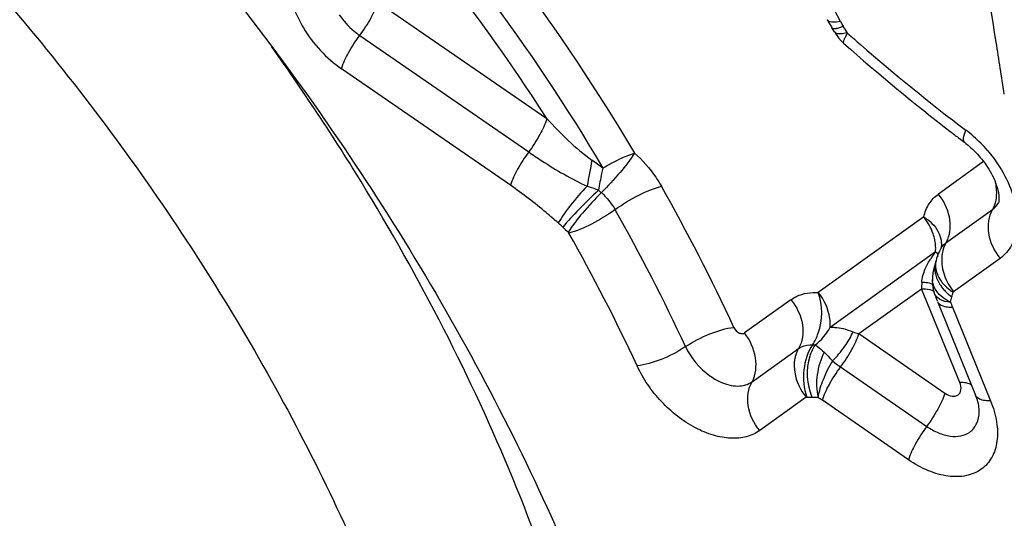
# Model space of a CAD drawing. Units: millimetres. Extents: x 0 to 841, y 0 to 594.
# Drawn here: x 126 to 128, y 209 to 210 of the extents above; entities that cross this region are included whole.
import ezdxf

# ---------------------------------------------------------------- set-up
doc = ezdxf.new("R2010")
doc.units = ezdxf.units.MM
doc.header["$LTSCALE"] = 46.255
for name, color, linetype in [('607087453-000_CL', 7, 'CONTINUOUS'), ('607087776-000_CL', 7, 'CONTINUOUS'), ('RS0834_M4X10_8_CL', 7, 'CONTINUOUS')]:
    doc.layers.add(name, color=color, linetype=linetype)

msp = doc.modelspace()

# ---------------------------------------------------------------- linework, layer by layer
at = {"layer": '607087453-000_CL', "color": 9, "linetype": 'CONTINUOUS'}
for p, q in [((126.3553, 209.9022), (126.669, 209.6857)), ((127.1949, 209.9007), (127.213, 209.8668)), ((127.2063, 209.8657), (127.213, 209.8668)), ((127.2137, 209.8554), (127.2188, 209.8573)), ((127.2244, 209.8398), (127.227, 209.8442)), ((127.227, 209.8442), (127.2258, 209.8457)), ((126.3218, 209.8401), (126.6352, 209.6238)), ((127.2202, 209.8252), (127.2198, 209.8256)), ((126.6014, 209.5619), (126.288, 209.7783)), ((127.4793, 209.6058), (127.3953, 209.5455)), ((127.4094, 209.4549), (127.4957, 209.5168)), ((127.3682, 209.5031), (127.1725, 209.3628)), ((126.7084, 209.4747), (126.7096, 209.4732)), ((127.1944, 209.2982), (127.3901, 209.4386)), ((127.5097, 209.4261), (127.4235, 209.3643)), ((127.2477, 209.2863), (127.3642, 209.3698)), ((127.4352, 209.1956), (127.3642, 209.3698)), ((127.3697, 209.3811), (127.3645, 209.3813)), ((127.1218, 209.3494), (127.0356, 209.2876)), ((127.4213, 209.3355), (127.4923, 209.1613)), ((127.2477, 209.2863), (127.4076, 209.1759)), ((127.0497, 209.1969), (127.1359, 209.2588)), ((127.1894, 209.2458), (127.1908, 209.2444)), ((127.1908, 209.2444), (127.194, 209.2409)), ((127.2139, 209.2244), (127.3738, 209.114)), ((127.4406, 209.1955), (127.4352, 209.1956)), ((127.15, 209.1681), (127.0638, 209.1063)), ((127.34, 209.0521), (127.1801, 209.1625))]:
    msp.add_line(p, q, dxfattribs=at)
at = {"layer": '607087453-000_CL', "color": 7, "linetype": 'CONTINUOUS'}
for p, q in [((127.2025, 209.847), (127.2056, 209.8419)), ((127.2056, 209.8419), (127.21, 209.8359)), ((127.21, 209.8359), (127.215, 209.8302)), ((127.215, 209.8302), (127.2202, 209.8252)), ((127.4001, 209.4447), (127.3972, 209.4394)), ((127.3998, 209.4444), (127.3997, 209.444)), ((127.3998, 209.4444), (127.4, 209.4447)), ((127.3919, 209.4256), (127.3911, 209.4224)), ((127.3912, 209.4224), (127.3911, 209.4222)), ((127.391, 209.4218), (127.3898, 209.4181)), ((127.3842, 209.39), (127.3842, 209.3901)), ((127.3899, 209.3553), (127.3929, 209.3475)), ((127.3934, 209.3461), (127.4644, 209.1719))]:
    msp.add_line(p, q, dxfattribs=at)
for points in [[(127.1889, 209.8694), (127.1903, 209.867), (127.1923, 209.8634), (127.1945, 209.8598), (127.1968, 209.8561), (127.1979, 209.8544)], [(127.3972, 209.4394), (127.3942, 209.4327), (127.3919, 209.4256)], [(127.3898, 209.4181), (127.3879, 209.4117), (127.3863, 209.4051), (127.3851, 209.3984), (127.3843, 209.3918), (127.3842, 209.3901)], [(127.3842, 209.3901), (127.384, 209.3842), (127.3843, 209.3775), (127.3852, 209.3712), (127.3868, 209.3646), (127.3875, 209.3624)]]:
    msp.add_lwpolyline(points, dxfattribs=at)
at = {"layer": '607087453-000_CL', "color": 9, "linetype": 'CONTINUOUS'}
for centre, radius, start, end in [((123.4646, 207.625), 3.8098, 32.7444, 44.2889), ((127.2067, 209.8494), 0.00485, 210.2421, 221.7598), ((127.0282, 209.7332), 0.2274, 29.6474, 33.0598), ((129.669, 212.5936), 3.6773, 228.389, 228.884), ((129.6238, 212.5412), 3.6081, 228.8771, 232.8792), ((127.296, 209.4656), 0.2492, 48.6485, 52.8773), ((127.2873, 209.4556), 0.2624, 44.6932, 48.6633), ((127.2855, 209.4537), 0.265, 40.8049, 44.7053), ((129.5629, 209.062), 2.863, 168.9935, 169.9764), ((126.3541, 209.0324), 0.7005, 53.2727, 55.3315), ((126.8493, 209.6371), 0.1192, 224.9737, 228.2808), ((123.7554, 207.7883), 3.5932, 24.8422, 29.5435), ((123.7632, 207.7979), 3.4855, 24.8422, 29.5435), ((126.8669, 209.6525), 0.2382, 224.9744, 228.2815), ((123.8094, 207.8274), 3.3346, 24.8116, 29.574), ((127.3622, 209.4824), 0.0546, 329.7464, 337.1553), ((127.3165, 209.4442), 0.0738, 355.6214, 1.2139), ((127.4304, 209.4266), 0.0353, 145.0214, 149.0486), ((127.5377, 209.3282), 0.1843, 145.6257, 147.9866), ((127.5366, 209.329), 0.183, 144.4779, 145.6252), ((127.5353, 209.3299), 0.1813, 143.1886, 144.4784), ((127.393, 209.4308), 0.00228, 336.0314, 345.5861), ((127.431, 209.4079), 0.0424, 160.776, 167.4836), ((127.4283, 209.4137), 0.0383, 167.0931, 176.2786), ((127.4184, 209.388), 0.0342, 176.7381, 187.8416), ((127.569, 209.3695), 0.2048, 176.7006, 179.9058), ((127.4607, 209.4178), 0.0743, 212.5613, 218.5017), ((127.4566, 209.4239), 0.069, 215.4168, 221.7019), ((127.4666, 209.4225), 0.0819, 218.51, 224.0806), ((127.4675, 209.4356), 0.0851, 233.0725, 238.3167), ((127.4706, 209.4263), 0.0874, 224.0384, 225.885), ((127.4731, 209.4289), 0.0911, 225.8946, 229.2774), ((127.4764, 209.4327), 0.096, 229.2877, 234.2971), ((127.3414, 209.3822), 0.0836, 340.7646, 346.8673), ((127.5897, 209.4042), 0.1818, 199.1464, 202.1957), ((127.1643, 209.3152), 0.0496, 267.2128, 272.6589), ((127.0206, 209.086), 0.2325, 43.4354, 45.4824), ((127.1561, 209.2675), 0.0991, 267.2127, 272.6588), ((127.0596, 208.9877), 0.2123, 55.4254, 58.1276)]:
    msp.add_arc(centre, radius, start, end, dxfattribs=at)
at = {"layer": '607087453-000_CL', "color": 7, "linetype": 'CONTINUOUS'}
for centre, radius, start, end in [((127.0744, 209.774), 0.1474, 29.654, 33.0664), ((129.6822, 212.5966), 3.7071, 228.3824, 232.3717), ((129.6144, 212.5109), 3.5979, 232.3944, 232.707), ((129.6065, 212.5005), 3.5848, 232.707, 232.9046), ((127.3929, 209.5257), 0.116, 16.4025, 20.4742)]:
    msp.add_arc(centre, radius, start, end, dxfattribs=at)
for points, knots in [([(125.5075, 210.5358), (125.8122, 210.2596), (126.2177, 209.7899), (126.6223, 209.093), (126.7733, 208.7282), (126.833, 208.5456)], [0, 0, 0, 0, 0.511286, 0.761143, 1, 1, 1, 1]), ([(126.2021, 209.8841), (126.2064, 209.8738), (126.2272, 209.8329), (126.2597, 209.7981), (126.288, 209.7783)], [0, 0, 0, 0, 0.244747, 1, 1, 1, 1]), ([(127.4443, 209.6412), (127.4472, 209.639), (127.4586, 209.6298), (127.4688, 209.6191), (127.4758, 209.6105)], [0, 0, 0, 0, 0.242908, 1, 1, 1, 1]), ([(127.4758, 209.6105), (127.4787, 209.6069), (127.4889, 209.5932), (127.4972, 209.578), (127.5016, 209.5662)], [0, 0, 0, 0, 0.265976, 1, 1, 1, 1]), ([(127.5042, 209.5584), (127.5062, 209.5515), (127.5078, 209.5417), (127.5077, 209.5314), (127.5066, 209.529)], [0, 0, 0, 0, 0.731375, 1, 1, 1, 1]), ([(127.4712, 209.1411), (127.4713, 209.1429), (127.4708, 209.1535), (127.4677, 209.1638), (127.4644, 209.1719)], [0, 0, 0, 0, 0.173385, 1, 1, 1, 1])]:
    msp.add_open_spline(points, degree=3, knots=knots, dxfattribs=at)
at = {"layer": '607087453-000_CL', "color": 9, "linetype": 'CONTINUOUS'}
for points, knots in [([(126.1628, 210.4604), (126.2278, 210.3982), (126.4783, 210.142), (126.6947, 209.8523), (126.8315, 209.6216)], [0, 0, 0, 0, 0.251255, 1, 1, 1, 1]), ([(126.1206, 210.412), (126.1841, 210.3514), (126.4284, 210.1015), (126.6395, 209.8189), (126.773, 209.5939)], [0, 0, 0, 0, 0.251255, 1, 1, 1, 1]), ([(127.5176, 209.7312), (127.5127, 209.7633), (127.4927, 209.8927), (127.4699, 210.0219), (127.4475, 210.1178)], [0, 0, 0, 0, 0.248219, 1, 1, 1, 1]), ([(127.4807, 210.113), (127.4946, 210.0794), (127.5217, 210.0125), (127.5638, 209.9136), (127.6057, 209.8165), (127.6317, 209.7516), (127.6442, 209.7193)], [0, 0, 0, 0, 0.255625, 0.508024, 0.756421, 1, 1, 1, 1]), ([(126.3218, 209.8401), (126.3294, 209.8504), (126.3423, 209.8702), (126.3524, 209.8917), (126.3556, 209.902)], [0, 0, 0, 0, 0.542175, 1, 1, 1, 1]), ([(126.2839, 209.8787), (126.2915, 209.8674), (126.3038, 209.8537), (126.3181, 209.8427), (126.3218, 209.8401)], [0, 0, 0, 0, 0.753699, 1, 1, 1, 1]), ([(127.1889, 209.8694), (127.19, 209.8674), (127.1965, 209.8646), (127.2025, 209.8652), (127.2063, 209.8657)], [0, 0, 0, 0, 0.377858, 1, 1, 1, 1]), ([(127.213, 209.8668), (127.2134, 209.8661), (127.2152, 209.8629), (127.2172, 209.8597), (127.2188, 209.8573)], [0, 0, 0, 0, 0.213449, 1, 1, 1, 1]), ([(127.1979, 209.8544), (127.1982, 209.854), (127.2003, 209.8523), (127.2032, 209.8528), (127.2054, 209.8532)], [0, 0, 0, 0, 0.172472, 1, 1, 1, 1]), ([(127.2031, 209.8462), (127.2035, 209.8457), (127.2058, 209.8439), (127.2089, 209.8436), (127.2112, 209.8435)], [0, 0, 0, 0, 0.199348, 1, 1, 1, 1]), ([(127.2054, 209.8532), (127.206, 209.8533), (127.2088, 209.8538), (127.2115, 209.8547), (127.2137, 209.8554)], [0, 0, 0, 0, 0.215752, 1, 1, 1, 1]), ([(127.2112, 209.8435), (127.2122, 209.8435), (127.2171, 209.8437), (127.222, 209.8447), (127.2258, 209.8457)], [0, 0, 0, 0, 0.20577, 1, 1, 1, 1]), ([(126.288, 209.7783), (126.2912, 209.7886), (126.3013, 209.8101), (126.3142, 209.8299), (126.3218, 209.8401)], [0, 0, 0, 0, 0.458034, 1, 1, 1, 1]), ([(127.2198, 209.8256), (127.2196, 209.826), (127.2191, 209.8283), (127.22, 209.8305), (127.2207, 209.8323)], [0, 0, 0, 0, 0.165331, 1, 1, 1, 1]), ([(127.2207, 209.8323), (127.2209, 209.8329), (127.222, 209.8354), (127.2233, 209.8379), (127.2244, 209.8398)], [0, 0, 0, 0, 0.213288, 1, 1, 1, 1]), ([(126.669, 209.6857), (126.6658, 209.6754), (126.6556, 209.6539), (126.6428, 209.634), (126.6352, 209.6238)], [0, 0, 0, 0, 0.45805, 1, 1, 1, 1]), ([(127.4443, 209.6412), (127.4421, 209.6428), (127.4416, 209.6524), (127.4444, 209.6594), (127.4464, 209.6642)], [0, 0, 0, 0, 0.346137, 1, 1, 1, 1]), ([(126.6352, 209.6238), (126.6276, 209.6136), (126.6147, 209.5937), (126.6046, 209.5723), (126.6014, 209.5619)], [0, 0, 0, 0, 0.541951, 1, 1, 1, 1]), ([(126.6352, 209.6238), (126.6433, 209.6182), (126.6781, 209.5949), (126.7144, 209.5736), (126.7436, 209.5603)], [0, 0, 0, 0, 0.23444, 1, 1, 1, 1]), ([(127.4861, 209.6269), (127.49, 209.6223), (127.505, 209.6037), (127.5174, 209.5831), (127.5247, 209.567)], [0, 0, 0, 0, 0.255166, 1, 1, 1, 1]), ([(126.8315, 209.6216), (126.8237, 209.609), (126.8038, 209.5838), (126.7822, 209.5601), (126.77, 209.5482)], [0, 0, 0, 0, 0.464279, 1, 1, 1, 1]), ([(126.773, 209.5939), (126.7831, 209.6), (126.8021, 209.6104), (126.8221, 209.6188), (126.8315, 209.6216)], [0, 0, 0, 0, 0.546444, 1, 1, 1, 1]), ([(126.8315, 209.6216), (126.8464, 209.6084), (126.8642, 209.5882), (126.8782, 209.5657), (126.8814, 209.56)], [0, 0, 0, 0, 0.752682, 1, 1, 1, 1]), ([(126.773, 209.5939), (126.7721, 209.5905), (126.769, 209.5769), (126.7664, 209.5632), (126.765, 209.5529)], [0, 0, 0, 0, 0.254782, 1, 1, 1, 1]), ([(126.6902, 209.4919), (126.6826, 209.4984), (126.654, 209.523), (126.6242, 209.5462), (126.6014, 209.5619)], [0, 0, 0, 0, 0.265225, 1, 1, 1, 1]), ([(126.7436, 209.5603), (126.7327, 209.549), (126.7138, 209.527), (126.6967, 209.5034), (126.6902, 209.4919)], [0, 0, 0, 0, 0.541196, 1, 1, 1, 1]), ([(126.765, 209.5529), (126.7524, 209.5412), (126.7298, 209.5188), (126.7079, 209.4955), (126.6984, 209.4841)], [0, 0, 0, 0, 0.537495, 1, 1, 1, 1]), ([(126.7955, 209.5166), (126.8093, 209.5268), (126.837, 209.5433), (126.8668, 209.5563), (126.8814, 209.56)], [0, 0, 0, 0, 0.531363, 1, 1, 1, 1]), ([(127.5011, 209.5659), (127.502, 209.5615), (127.5042, 209.5451), (127.5015, 209.5274), (127.4956, 209.5168)], [0, 0, 0, 0, 0.269361, 1, 1, 1, 1]), ([(127.5247, 209.567), (127.5309, 209.5533), (127.5401, 209.5261), (127.5431, 209.4855), (127.5336, 209.4501), (127.5185, 209.4324), (127.5097, 209.4261)], [0, 0, 0, 0, 0.296365, 0.559335, 0.789235, 1, 1, 1, 1]), ([(126.77, 209.5482), (126.7577, 209.5362), (126.7363, 209.5125), (126.7163, 209.4873), (126.7084, 209.4747)], [0, 0, 0, 0, 0.535569, 1, 1, 1, 1]), ([(127.3682, 209.5031), (127.3702, 209.5117), (127.3766, 209.5279), (127.3886, 209.5407), (127.3953, 209.5455)], [0, 0, 0, 0, 0.514831, 1, 1, 1, 1]), ([(127.4126, 209.4612), (127.418, 209.4741), (127.4191, 209.5058), (127.4052, 209.5333), (127.3953, 209.5455)], [0, 0, 0, 0, 0.471146, 1, 1, 1, 1]), ([(126.7955, 209.5166), (126.7818, 209.5064), (126.754, 209.4901), (126.7243, 209.4767), (126.7096, 209.4732)], [0, 0, 0, 0, 0.531234, 1, 1, 1, 1]), ([(127.4957, 209.5168), (127.4881, 209.5039), (127.4843, 209.4693), (127.499, 209.4394), (127.5097, 209.4261)], [0, 0, 0, 0, 0.466345, 1, 1, 1, 1]), ([(127.3682, 209.5031), (127.379, 209.4963), (127.3971, 209.4798), (127.4023, 209.4545), (127.3999, 209.4442)], [0, 0, 0, 0, 0.546427, 1, 1, 1, 1]), ([(127.3886, 209.4606), (127.3878, 209.4644), (127.3837, 209.4797), (127.3757, 209.4939), (127.3682, 209.5031)], [0, 0, 0, 0, 0.244687, 1, 1, 1, 1]), ([(126.6984, 209.4841), (126.6977, 209.4849), (126.695, 209.4875), (126.6922, 209.4901), (126.6902, 209.4919)], [0, 0, 0, 0, 0.2815, 1, 1, 1, 1]), ([(127.4094, 209.4549), (127.4082, 209.4529), (127.4037, 209.4441), (127.4018, 209.4342), (127.4015, 209.4268)], [0, 0, 0, 0, 0.241373, 1, 1, 1, 1]), ([(127.3901, 209.4386), (127.3906, 209.4381), (127.3922, 209.4365), (127.3937, 209.4347), (127.3945, 209.4333)], [0, 0, 0, 0, 0.300248, 1, 1, 1, 1]), ([(127.3888, 209.4042), (127.3889, 209.4019), (127.3903, 209.3926), (127.3942, 209.3838), (127.398, 209.3777)], [0, 0, 0, 0, 0.238431, 1, 1, 1, 1]), ([(127.3913, 209.4032), (127.3917, 209.4016), (127.3938, 209.3947), (127.3972, 209.3883), (127.4003, 209.3839)], [0, 0, 0, 0, 0.240071, 1, 1, 1, 1]), ([(127.3642, 209.3698), (127.3665, 209.3699), (127.3742, 209.3696), (127.3822, 209.3682), (127.3867, 209.3653)], [0, 0, 0, 0, 0.300837, 1, 1, 1, 1]), ([(127.3844, 209.3776), (127.3836, 209.3781), (127.379, 209.3804), (127.3738, 209.3809), (127.3697, 209.3811)], [0, 0, 0, 0, 0.188299, 1, 1, 1, 1]), ([(127.397, 209.3593), (127.3961, 209.3602), (127.3929, 209.3638), (127.3901, 209.3678), (127.3885, 209.3709)], [0, 0, 0, 0, 0.260394, 1, 1, 1, 1]), ([(127.1218, 209.3494), (127.1252, 209.3518), (127.1406, 209.3608), (127.159, 209.3635), (127.1725, 209.3628)], [0, 0, 0, 0, 0.236767, 1, 1, 1, 1]), ([(127.1218, 209.3494), (127.1326, 209.3362), (127.1472, 209.3062), (127.1434, 209.2716), (127.1359, 209.2588)], [0, 0, 0, 0, 0.533632, 1, 1, 1, 1]), ([(127.1619, 209.2657), (127.1663, 209.2722), (127.1807, 209.3024), (127.1811, 209.3391), (127.1725, 209.3628)], [0, 0, 0, 0, 0.239178, 1, 1, 1, 1]), ([(127.1944, 209.2982), (127.1948, 209.3037), (127.194, 209.3269), (127.1836, 209.3492), (127.1725, 209.3628)], [0, 0, 0, 0, 0.23774, 1, 1, 1, 1]), ([(127.418, 209.3443), (127.411, 209.3452), (127.3986, 209.3479), (127.389, 209.3575), (127.3874, 209.3625)], [0, 0, 0, 0, 0.573329, 1, 1, 1, 1]), ([(127.4178, 209.3444), (127.4158, 209.3454), (127.4083, 209.3495), (127.4013, 209.3547), (127.397, 209.3593)], [0, 0, 0, 0, 0.264379, 1, 1, 1, 1]), ([(127.4228, 209.3632), (127.4229, 209.3634), (127.423, 209.3638), (127.4233, 209.3642), (127.4235, 209.3643)], [0, 0, 0, 0, 0.512614, 1, 1, 1, 1]), ([(127.3951, 209.3433), (127.3958, 209.3424), (127.3998, 209.3386), (127.4055, 209.337), (127.4097, 209.3363)], [0, 0, 0, 0, 0.209193, 1, 1, 1, 1]), ([(127.4097, 209.3363), (127.4106, 209.3362), (127.4145, 209.3356), (127.4183, 209.3355), (127.4213, 209.3355)], [0, 0, 0, 0, 0.231429, 1, 1, 1, 1]), ([(126.9262, 209.2623), (126.9403, 209.2719), (126.9695, 209.2863), (127.0008, 209.2965), (127.0161, 209.2979)], [0, 0, 0, 0, 0.525112, 1, 1, 1, 1]), ([(127.1944, 209.2982), (127.1974, 209.2983), (127.2055, 209.2979), (127.2199, 209.2959), (127.2308, 209.292), (127.2369, 209.2897)], [0, 0, 0, 0, 0.204791, 0.556861, 1, 1, 1, 1]), ([(127.0263, 209.2875), (127.0271, 209.2872), (127.0301, 209.2861), (127.0338, 209.2862), (127.0356, 209.2876)], [0, 0, 0, 0, 0.292495, 1, 1, 1, 1]), ([(127.0496, 209.197), (127.0569, 209.2099), (127.0598, 209.2442), (127.0462, 209.2744), (127.0356, 209.2876)], [0, 0, 0, 0, 0.468212, 1, 1, 1, 1]), ([(127.1987, 209.2357), (127.2072, 209.2441), (127.2216, 209.261), (127.2331, 209.2802), (127.2369, 209.2897)], [0, 0, 0, 0, 0.536886, 1, 1, 1, 1]), ([(127.2139, 209.2244), (127.2215, 209.2346), (127.2343, 209.2545), (127.2445, 209.2759), (127.2477, 209.2863)], [0, 0, 0, 0, 0.541939, 1, 1, 1, 1]), ([(126.9262, 209.2623), (126.9122, 209.2526), (126.8831, 209.2378), (126.8516, 209.2281), (126.8363, 209.2267)], [0, 0, 0, 0, 0.52594, 1, 1, 1, 1]), ([(126.9262, 209.2623), (126.936, 209.241), (126.9572, 209.2158), (126.9839, 209.2), (126.9907, 209.1969)], [0, 0, 0, 0, 0.758291, 1, 1, 1, 1]), ([(127.1359, 209.2588), (127.1281, 209.2461), (127.1249, 209.2113), (127.1391, 209.1812), (127.15, 209.1681)], [0, 0, 0, 0, 0.466493, 1, 1, 1, 1]), ([(127.1359, 209.2588), (127.1377, 209.26), (127.1455, 209.2646), (127.155, 209.266), (127.1619, 209.2657)], [0, 0, 0, 0, 0.237586, 1, 1, 1, 1]), ([(127.1619, 209.2657), (127.1525, 209.2522), (127.1426, 209.2188), (127.1453, 209.1844), (127.1513, 209.1685)], [0, 0, 0, 0, 0.491385, 1, 1, 1, 1]), ([(127.1666, 209.2657), (127.1623, 209.2591), (127.1486, 209.2286), (127.1507, 209.1917), (127.1607, 209.1685)], [0, 0, 0, 0, 0.236791, 1, 1, 1, 1]), ([(127.1666, 209.2657), (127.1679, 209.2648), (127.1739, 209.2605), (127.1795, 209.2557), (127.1836, 209.2517)], [0, 0, 0, 0, 0.218819, 1, 1, 1, 1]), ([(127.1836, 209.2517), (127.1769, 209.2388), (127.1684, 209.211), (127.1688, 209.1817), (127.172, 209.168)], [0, 0, 0, 0, 0.509114, 1, 1, 1, 1]), ([(127.0638, 209.1063), (127.0565, 209.1011), (127.039, 209.0932), (127.009, 209.0907), (126.9765, 209.0968), (126.9306, 209.1162), (126.8785, 209.1577), (126.8475, 209.2023), (126.8363, 209.2267)], [0, 0, 0, 0, 0.09406, 0.196878, 0.311703, 0.438767, 0.717379, 1, 1, 1, 1]), ([(127.1988, 209.2357), (127.1918, 209.2246), (127.1813, 209.2025), (127.1735, 209.1791), (127.1719, 209.1679)], [0, 0, 0, 0, 0.535057, 1, 1, 1, 1]), ([(127.1801, 209.1625), (127.1832, 209.1728), (127.1934, 209.1943), (127.2062, 209.2141), (127.2139, 209.2244)], [0, 0, 0, 0, 0.458049, 1, 1, 1, 1]), ([(126.9907, 209.1969), (127.0009, 209.1922), (127.021, 209.1863), (127.0422, 209.1916), (127.0497, 209.1969)], [0, 0, 0, 0, 0.548964, 1, 1, 1, 1]), ([(127.0638, 209.1063), (127.053, 209.1195), (127.0383, 209.1495), (127.0422, 209.1841), (127.0497, 209.1969)], [0, 0, 0, 0, 0.533655, 1, 1, 1, 1]), ([(127.432, 209.1726), (127.4349, 209.1747), (127.4389, 209.183), (127.4369, 209.1914), (127.4352, 209.1956)], [0, 0, 0, 0, 0.440115, 1, 1, 1, 1]), ([(127.4558, 209.1915), (127.4549, 209.1921), (127.4501, 209.1943), (127.4448, 209.1952), (127.4406, 209.1955)], [0, 0, 0, 0, 0.214141, 1, 1, 1, 1]), ([(127.15, 209.1681), (127.1502, 209.1683), (127.1506, 209.1685), (127.151, 209.1685), (127.1513, 209.1685)], [0, 0, 0, 0, 0.479705, 1, 1, 1, 1]), ([(127.4076, 209.1759), (127.4044, 209.1655), (127.394, 209.1442), (127.3812, 209.1244), (127.3737, 209.1142)], [0, 0, 0, 0, 0.459075, 1, 1, 1, 1]), ([(127.4076, 209.1759), (127.4116, 209.1731), (127.4195, 209.1692), (127.4289, 209.1705), (127.432, 209.1726)], [0, 0, 0, 0, 0.561356, 1, 1, 1, 1]), ([(127.4923, 209.1613), (127.4888, 209.1613), (127.4791, 209.1616), (127.4669, 209.1656), (127.4644, 209.1719)], [0, 0, 0, 0, 0.336425, 1, 1, 1, 1]), ([(127.4923, 209.1613), (127.4974, 209.1488), (127.5047, 209.1241), (127.5061, 209.0877), (127.4966, 209.056), (127.4759, 209.0324), (127.4464, 209.0203), (127.4119, 209.0202), (127.3751, 209.0309), (127.3516, 209.0441), (127.34, 209.0521)], [0, 0, 0, 0, 0.143987, 0.27197, 0.384537, 0.488561, 0.595242, 0.714297, 0.849788, 1, 1, 1, 1]), ([(127.4534, 209.1035), (127.4589, 209.1075), (127.4683, 209.1191), (127.471, 209.1336), (127.4712, 209.1411)], [0, 0, 0, 0, 0.473294, 1, 1, 1, 1]), ([(127.3738, 209.114), (127.3662, 209.1038), (127.3533, 209.0839), (127.3432, 209.0624), (127.34, 209.0521)], [0, 0, 0, 0, 0.541966, 1, 1, 1, 1]), ([(127.3738, 209.114), (127.3806, 209.1093), (127.3946, 209.1015), (127.4163, 209.0951), (127.4366, 209.0952), (127.4486, 209.1001), (127.4534, 209.1035)], [0, 0, 0, 0, 0.293557, 0.558607, 0.791519, 1, 1, 1, 1])]:
    msp.add_open_spline(points, degree=3, knots=knots, dxfattribs=at)
for points in [[(126.669, 209.6857), (126.6944, 209.6576), (126.7216, 209.6305), (126.7525, 209.6086)], [(126.7436, 209.5603), (126.7508, 209.5582), (126.758, 209.5557), (126.765, 209.5529)], [(126.77, 209.5482), (126.7801, 209.5392), (126.7889, 209.5284), (126.7955, 209.5166)], [(127.4957, 209.5168), (127.5001, 209.52), (127.5039, 209.5243), (127.5066, 209.529)], [(127.3903, 209.4458), (127.3902, 209.4507), (127.3896, 209.4557), (127.3886, 209.4606)], [(127.4014, 209.4468), (127.4036, 209.4499), (127.4063, 209.4527), (127.4094, 209.4549)], [(127.3711, 209.4067), (127.374, 209.4134), (127.3776, 209.4198), (127.3814, 209.4259)], [(127.4015, 209.4268), (127.4013, 209.4215), (127.4016, 209.4161), (127.4024, 209.4108)], [(127.3645, 209.3813), (127.3652, 209.39), (127.3676, 209.3987), (127.3711, 209.4067)], [(127.3897, 209.4171), (127.3887, 209.4128), (127.3884, 209.4085), (127.3888, 209.4042)], [(127.3901, 209.4162), (127.3898, 209.4118), (127.3903, 209.4074), (127.3913, 209.4032)], [(127.4024, 209.4108), (127.4033, 209.4053), (127.4047, 209.3998), (127.4065, 209.3945)], [(127.4065, 209.3945), (127.4103, 209.3836), (127.4161, 209.3732), (127.4235, 209.3643)], [(127.3885, 209.3709), (127.3865, 209.3748), (127.3851, 209.379), (127.3845, 209.3833)], [(127.4051, 209.378), (127.4085, 209.3742), (127.4123, 209.3707), (127.4164, 209.3676)], [(127.4179, 209.3446), (127.4182, 209.348), (127.4192, 209.3514), (127.4203, 209.3547)], [(127.3934, 209.3461), (127.3938, 209.3451), (127.3944, 209.3442), (127.3951, 209.3433)], [(127.0161, 209.2979), (127.0182, 209.2935), (127.0219, 209.2895), (127.0263, 209.2875)], [(127.1666, 209.2657), (127.1782, 209.274), (127.1881, 209.2854), (127.1944, 209.2982)], [(127.2369, 209.2897), (127.2404, 209.2883), (127.244, 209.2872), (127.2477, 209.2863)], [(127.194, 209.2409), (127.1957, 209.2393), (127.1972, 209.2375), (127.1987, 209.2357)], [(127.1987, 209.2357), (127.2037, 209.2318), (127.2087, 209.228), (127.2139, 209.2244)], [(127.1607, 209.1685), (127.1643, 209.1687), (127.1681, 209.1687), (127.1717, 209.168)]]:
    msp.add_open_spline(points, degree=3, dxfattribs=at)
at = {"layer": '607087776-000_CL', "color": 9, "linetype": 'CONTINUOUS'}
for points, knots in [([(145.1151, 212.5407), (143.7081, 211.8891), (140.8792, 210.3867), (136.7499, 207.6723), (132.644, 204.4547), (128.6005, 200.7648), (124.6574, 196.6378), (120.8522, 192.1129), (117.2209, 187.2331), (113.7985, 182.0452), (110.6175, 176.5986), (107.7084, 170.9456), (105.099, 165.1402), (102.8144, 159.238), (100.8764, 153.2954), (99.3035, 147.3694), (98.1108, 141.5164), (97.3096, 135.7924), (96.9075, 130.2518), (96.9087, 124.9471), (97.3134, 119.9283), (98.1184, 115.2425), (99.3175, 110.9336), (100.901, 107.0425), (102.5555, 104.1372), (104.059, 102.0768), (105.2556, 100.6807), (106.5344, 99.4155), (107.8923, 98.2845), (109.3261, 97.2905), (110.8321, 96.4362), (112.4066, 95.7239), (114.0454, 95.1552), (115.7445, 94.7317), (117.4995, 94.4542), (119.3061, 94.3234), (121.8107, 94.3448), (124.3736, 94.668), (126.9566, 95.2636), (129.6607, 96.0731), (131.66, 96.8776), (132.9806, 97.4892)], [0, 0, 0, 0, 0.028945, 0.059676, 0.092137, 0.126221, 0.161776, 0.198614, 0.236521, 0.275259, 0.314576, 0.354208, 0.393886, 0.433338, 0.472299, 0.510511, 0.547731, 0.583737, 0.618332, 0.65135, 0.682669, 0.712213, 0.73997, 0.766, 0.790447, 0.802157, 0.813571, 0.824735, 0.835699, 0.846521, 0.857259, 0.867977, 0.878736, 0.889598, 0.900623, 0.911864, 0.923371, 0.947338, 0.959883, 0.972831, 1, 1, 1, 1]), ([(144.9932, 212.0076), (143.6938, 211.4058), (141.0816, 210.0308), (137.2595, 207.5672), (133.4529, 204.6649), (129.6935, 201.3482), (126.0123, 197.6447), (122.4398, 193.5852), (119.0058, 189.2035), (116.8485, 186.1217), (115.7984, 184.5362)], [0, 0, 0, 0, 0.105915, 0.217956, 0.335963, 0.459617, 0.588459, 0.721921, 0.859346, 1, 1, 1, 1])]:
    msp.add_open_spline(points, degree=3, knots=knots, dxfattribs=at)
at = {"layer": 'RS0834_M4X10_8_CL', "color": 7, "linetype": 'CONTINUOUS'}
for points, knots in [([(122.6786, 211.0847), (122.7317, 211.1083), (122.8431, 211.1487), (123.0196, 211.188), (123.2064, 211.2067), (123.4019, 211.2045), (123.6045, 211.1816), (123.8124, 211.1382), (124.024, 211.0747), (124.2375, 210.9917), (124.4512, 210.8898), (124.6631, 210.7699), (124.8717, 210.6331), (125.075, 210.4805), (125.2715, 210.3133), (125.4595, 210.133), (125.6373, 209.9411), (125.8035, 209.7391), (125.9568, 209.5289), (126.0957, 209.3121), (126.2192, 209.0906), (126.3262, 208.8663), (126.4158, 208.6409), (126.4872, 208.4165), (126.5399, 208.1948), (126.5734, 207.9777), (126.5873, 207.7671), (126.5816, 207.5646), (126.5563, 207.372), (126.5114, 207.1909), (126.4473, 207.0228), (126.3644, 206.8692), (126.2635, 206.7316), (126.1845, 206.651), (126.1426, 206.6141)], [0, 0, 0, 0, 0.024683, 0.050186, 0.076688, 0.104317, 0.13315, 0.163216, 0.194504, 0.226962, 0.260507, 0.295031, 0.330399, 0.366462, 0.403055, 0.440001, 0.477118, 0.514221, 0.551124, 0.587645, 0.623611, 0.658859, 0.693239, 0.726623, 0.758904, 0.790006, 0.819881, 0.848525, 0.875974, 0.902312, 0.927675, 0.95225, 0.976269, 1, 1, 1, 1]), ([(125.8371, 206.4192), (125.7841, 206.3956), (125.6727, 206.3552), (125.4962, 206.3159), (125.3094, 206.2972), (125.1139, 206.2994), (124.9113, 206.3223), (124.7034, 206.3657), (124.4918, 206.4292), (124.2782, 206.5122), (124.0646, 206.6141), (123.8526, 206.734), (123.6441, 206.8708), (123.4407, 207.0234), (123.2443, 207.1906), (123.0563, 207.3709), (122.8785, 207.5628), (122.7122, 207.7648), (122.559, 207.975), (122.4201, 208.1918), (122.2966, 208.4133), (122.1896, 208.6376), (122.1, 208.863), (122.0286, 209.0874), (121.9759, 209.3091), (121.9424, 209.5262), (121.9284, 209.7368), (121.9341, 209.9393), (121.9595, 210.1319), (122.0044, 210.313), (122.0685, 210.4811), (122.1514, 210.6347), (122.2523, 210.7723), (122.3313, 210.8528), (122.3732, 210.8898)], [0, 0, 0, 0, 0.024683, 0.050186, 0.076688, 0.104317, 0.13315, 0.163216, 0.194504, 0.226962, 0.260507, 0.295031, 0.330399, 0.366462, 0.403055, 0.440001, 0.477118, 0.514221, 0.551124, 0.587645, 0.623611, 0.658859, 0.693239, 0.726623, 0.758904, 0.790006, 0.819881, 0.848525, 0.875974, 0.902312, 0.927675, 0.95225, 0.976269, 1, 1, 1, 1]), ([(126.8178, 207.6726), (126.8415, 207.8386), (126.8419, 208.0539), (126.8091, 208.31), (126.776, 208.4926), (126.7159, 208.7247), (126.6161, 209.0032), (126.4892, 209.2813), (126.337, 209.5554), (126.2206, 209.732), (126.1587, 209.8188)], [0, 0, 0, 0, 0.219157, 0.277686, 0.337637, 0.461592, 0.590565, 0.723866, 0.860661, 1, 1, 1, 1])]:
    msp.add_open_spline(points, degree=3, knots=knots, dxfattribs=at)

doc.saveas('drawing.dxf')
